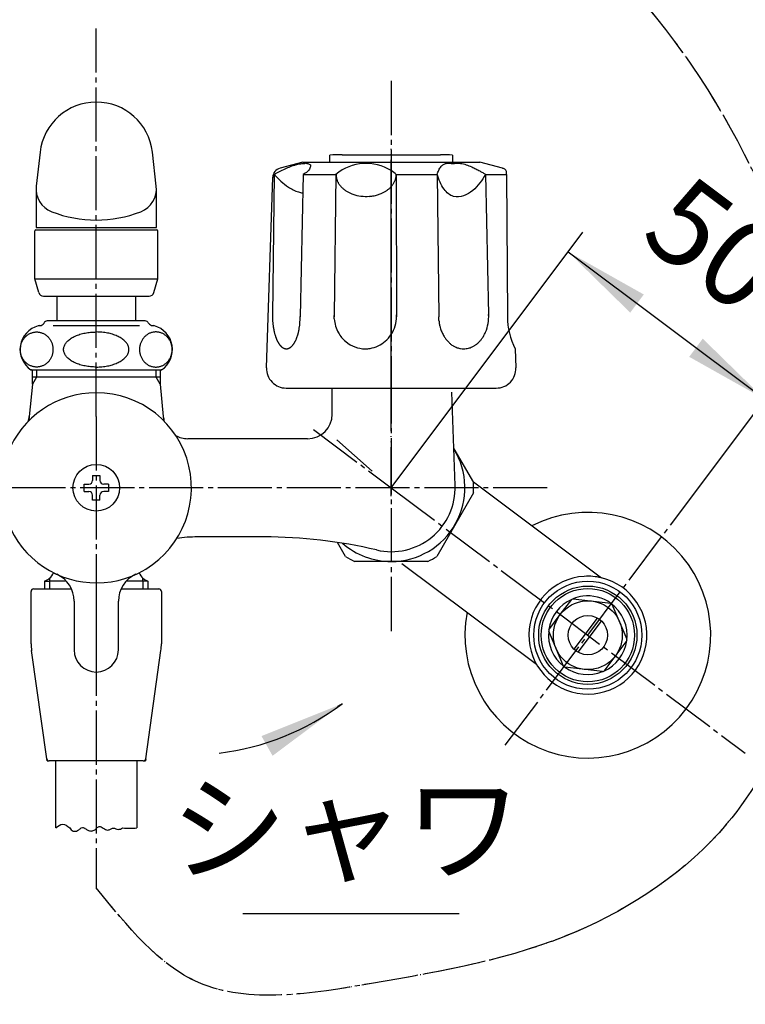
# Model space of a CAD drawing. Units: inches. Extents: x 0 to 1050, y 0 to 1485.
# Drawn here: x 340 to 488, y 215 to 416 of the extents above; entities that cross this region are included whole.
import ezdxf

# ---------------------------------------------------------------- set-up
doc = ezdxf.new("R2010")
doc.units = ezdxf.units.IN
doc.linetypes.add('DASH_CENTER', pattern=[14, 11, -1, 1, -1])
doc.linetypes.add('PHANTOM', pattern=[13, 10, -1, 0, -1, 0, -1])
doc.layers.add('1', color=7, linetype='Continuous')
doc.styles.add('CONVERTER_1', font='msmincho.ttc', dxfattribs={"width": 0.89})
doc.styles.add('CONVERTER_2', font='txt.shx', dxfattribs={"width": 0.9})
doc.dimstyles.new('ME10_DIM_4', dxfattribs={"dimtxt": 17.5, "dimasz": 17.5, "dimexe": 5, "dimexo": 0, "dimtad": 1, "dimdsep": 46, "dimtxsty": 'CONVERTER_2', "dimsah": 1, "dimcen": 0.09, "dimclrd": 2, "dimclre": 2, "dimclrt": 7, "dimadec": 0, "dimazin": 0, "dimtfac": 1, "dimtdec": 4, "dimtmove": 0, "dimatfit": 3, "dimfxl": 1, "dimtolj": 1, "dimtzin": 0, "dimarcsym": 0})
doc.dimstyles.get("Standard").update_dxf_attribs({"dimtxt": 0.18, "dimasz": 0.18, "dimexe": 0.18, "dimexo": 0.0625, "dimgap": 0.09, "dimtad": 0, "dimtih": 1, "dimtoh": 1, "dimdec": 4, "dimzin": 0, "dimdsep": 46, "dimtxsty": 'Standard', "dimcen": 0.09, "dimadec": 0, "dimazin": 0, "dimtfac": 1, "dimtdec": 4, "dimtofl": 0, "dimtmove": 0, "dimatfit": 3, "dimfxl": 1, "dimtolj": 1, "dimtzin": 0, "dimarcsym": 0})

# ---------------------------------------------------------------- blocks, each defined once
blk = doc.blocks.new('32-1-16', base_point=(144.63, 403.68))
at = {"color": 7, "linetype": 'Continuous'}
for points in [[(355.52, 345.02), (355.33, 345.02), (354.94, 345.03), (354.37, 345.06), (353.8, 345.13), (353.25, 345.23), (352.71, 345.34), (352.2, 345.49), (351.71, 345.65), (351.25, 345.84), (350.82, 346.05), (350.43, 346.28), (350.07, 346.53), (349.76, 346.79), (349.49, 347.06), (349.27, 347.35), (349.09, 347.65), (348.96, 347.96), (348.88, 348.27), (348.86, 348.59), (348.88, 348.9), (348.96, 349.22), (349.09, 349.52), (349.27, 349.82), (349.49, 350.11), (349.76, 350.39), (350.07, 350.65), (350.43, 350.89), (350.82, 351.12), (351.25, 351.33), (351.71, 351.52), (352.2, 351.69), (352.71, 351.83), (353.25, 351.95), (353.8, 352.04), (354.37, 352.11), (354.94, 352.14), (355.33, 352.15), (355.52, 352.16)], [(355.52, 345.02), (355.71, 345.02), (356.1, 345.03), (356.67, 345.06), (357.24, 345.13), (357.79, 345.23), (358.32, 345.34), (358.83, 345.49), (359.33, 345.65), (359.78, 345.84), (360.21, 346.05), (360.6, 346.28), (360.96, 346.53), (361.27, 346.79), (361.54, 347.06), (361.77, 347.35), (361.95, 347.65), (362.07, 347.96), (362.15, 348.27), (362.18, 348.59), (362.15, 348.9), (362.07, 349.22), (361.95, 349.52), (361.77, 349.82), (361.54, 350.11), (361.27, 350.39), (360.96, 350.65), (360.6, 350.89), (360.21, 351.12), (359.78, 351.33), (359.33, 351.52), (358.83, 351.69), (358.32, 351.83), (357.79, 351.95), (357.24, 352.04), (356.67, 352.11), (356.1, 352.14), (355.71, 352.15), (355.52, 352.16)]]:
    blk.add_open_spline(points, degree=3, knots=[0, 0, 0, 0, 0.578492, 1.156524, 1.722321, 2.288472, 2.830389, 3.372142, 3.879699, 4.387294, 4.852877, 5.318417, 5.737827, 6.157194, 6.531387, 6.905487, 7.242298, 7.578905, 7.893986, 8.208913, 8.523841, 8.838921, 9.175528, 9.512339, 9.886439, 10.260632, 10.679999, 11.099409, 11.564949, 12.030533, 12.538127, 13.045684, 13.587437, 14.129354, 14.695505, 15.261302, 15.839334, 16.417826, 16.417826, 16.417826, 16.417826], dxfattribs=at)
at = {"layer": '1', "color": 7, "linetype": 'Continuous'}
for p, q in [((343.96, 353.44), (344.02, 353.44)), ((347.32, 354.44), (345.75, 354.44)), ((346.72, 353.44), (355.52, 353.44)), ((355.52, 354.44), (347.32, 354.44)), ((363.72, 354.44), (355.52, 354.44)), ((355.52, 353.44), (364.32, 353.44)), ((365.29, 354.44), (363.72, 354.44)), ((367.02, 353.44), (367.08, 353.44)), ((342.22, 344.44), (355.52, 344.44)), ((342.33, 344.44), (342.22, 344.44)), ((355.52, 344.44), (368.82, 344.44)), ((368.82, 344.44), (368.7, 344.44))]:
    blk.add_line(p, q, dxfattribs=at)
for centre, radius, start, end in [((345.02, 348.58), 5, 105.3376, -124.0558), ((343.96, 352.44), 1, 90, 105.3376), ((344.02, 354.44), 1, -90, -30), ((345.75, 353.44), 1, 137.0586, 150), ((345.75, 353.44), 1, 90, 137.0586), ((365.29, 353.44), 1, 42.9414, 90), ((365.29, 353.44), 1, 30, 42.9414), ((367.02, 354.44), 1, -150, -90), ((367.08, 352.44), 1, 74.6624, 90), ((366.02, 348.58), 5, -55.9442, 74.6624)]:
    blk.add_arc(centre, radius, start, end, dxfattribs=at)
for points in [[(343.39, 352.16), (343.3, 352.15), (343.1, 352.15), (342.81, 352.11), (342.53, 352.04), (342.25, 351.94), (341.99, 351.82), (341.73, 351.68), (341.48, 351.51), (341.25, 351.32), (341.04, 351.11), (340.84, 350.88), (340.66, 350.63), (340.51, 350.37), (340.37, 350.09), (340.26, 349.81), (340.18, 349.51), (340.11, 349.2), (340.08, 348.9), (340.06, 348.58), (340.08, 348.27), (340.11, 347.96), (340.18, 347.66), (340.26, 347.36), (340.37, 347.07), (340.51, 346.8), (340.66, 346.53), (340.84, 346.29), (341.04, 346.06), (341.25, 345.85), (341.48, 345.66), (341.73, 345.49), (341.99, 345.34), (342.25, 345.23), (342.53, 345.13), (342.81, 345.06), (343.1, 345.02), (343.39, 345.01), (343.68, 345.02), (343.97, 345.06), (344.26, 345.13), (344.53, 345.23), (344.8, 345.34), (345.06, 345.49), (345.3, 345.66), (345.54, 345.85), (345.75, 346.06), (345.95, 346.29), (346.12, 346.53), (346.28, 346.8), (346.41, 347.07), (346.52, 347.36), (346.61, 347.66), (346.67, 347.96), (346.71, 348.27), (346.72, 348.58), (346.71, 348.9), (346.67, 349.2), (346.61, 349.51), (346.52, 349.81), (346.41, 350.09), (346.28, 350.37), (346.12, 350.63), (345.95, 350.88), (345.75, 351.11), (345.54, 351.32), (345.3, 351.51), (345.06, 351.68), (344.8, 351.82), (344.53, 351.94), (344.26, 352.04), (343.97, 352.11), (343.68, 352.15), (343.49, 352.15), (343.39, 352.16)], [(367.64, 352.16), (367.74, 352.15), (367.93, 352.15), (368.22, 352.11), (368.5, 352.04), (368.78, 351.94), (369.05, 351.82), (369.31, 351.68), (369.55, 351.51), (369.78, 351.32), (370, 351.11), (370.19, 350.88), (370.37, 350.63), (370.53, 350.37), (370.66, 350.09), (370.77, 349.81), (370.86, 349.51), (370.92, 349.2), (370.96, 348.9), (370.97, 348.58), (370.96, 348.27), (370.92, 347.96), (370.86, 347.66), (370.77, 347.36), (370.66, 347.07), (370.53, 346.8), (370.37, 346.53), (370.19, 346.29), (370, 346.06), (369.78, 345.85), (369.55, 345.66), (369.31, 345.49), (369.05, 345.34), (368.78, 345.23), (368.5, 345.13), (368.22, 345.06), (367.93, 345.02), (367.64, 345.01), (367.35, 345.02), (367.06, 345.06), (366.78, 345.13), (366.5, 345.23), (366.23, 345.34), (365.98, 345.49), (365.73, 345.66), (365.5, 345.85), (365.29, 346.06), (365.09, 346.29), (364.91, 346.53), (364.76, 346.8), (364.62, 347.07), (364.51, 347.36), (364.43, 347.66), (364.36, 347.96), (364.32, 348.27), (364.31, 348.58), (364.32, 348.9), (364.36, 349.2), (364.43, 349.51), (364.51, 349.81), (364.62, 350.09), (364.76, 350.37), (364.91, 350.63), (365.09, 350.88), (365.29, 351.11), (365.5, 351.32), (365.73, 351.51), (365.98, 351.68), (366.23, 351.82), (366.5, 351.94), (366.78, 352.04), (367.06, 352.11), (367.35, 352.15), (367.55, 352.15), (367.64, 352.16)]]:
    blk.add_open_spline(points, degree=3, knots=[0, 0, 0, 0, 0.290367, 0.580736, 0.872407, 1.164082, 1.45819, 1.752303, 2.049663, 2.347029, 2.648046, 2.949068, 3.253698, 3.558332, 3.866105, 4.173881, 4.483966, 4.794053, 5.105362, 5.416672, 5.727982, 6.03929, 6.349378, 6.659463, 6.967239, 7.275011, 7.579646, 7.884276, 8.185298, 8.486315, 8.783681, 9.081041, 9.375154, 9.669262, 9.960937, 10.252608, 10.542976, 10.833344, 11.123711, 11.41408, 11.705751, 11.997426, 12.291534, 12.585647, 12.883007, 13.180373, 13.48139, 13.782412, 14.087041, 14.391676, 14.699449, 15.007225, 15.31731, 15.627397, 15.938706, 16.250016, 16.561325, 16.872634, 17.182721, 17.492806, 17.800583, 18.108355, 18.41299, 18.71762, 19.018642, 19.319658, 19.617024, 19.914385, 20.208498, 20.502606, 20.79428, 21.085952, 21.37632, 21.666687, 21.666687, 21.666687, 21.666687], dxfattribs=at)
blk = doc.blocks.new('61-7-170', base_point=(347.84, 408.49))
at = {"color": 7, "linetype": 'Continuous'}
for p, q in [((347.52, 359.44), (347.52, 354.44)), ((363.52, 359.44), (363.52, 354.44))]:
    blk.add_line(p, q, dxfattribs=at)
blk = doc.blocks.new('84-26B', base_point=(472.5, 271.66))
at = {"layer": '1', "color": 7, "linetype": 'Continuous'}
for p, q in [((344.09, 388.76), (343.3, 381.87)), ((367.74, 381.87), (366.94, 388.76)), ((343.27, 381.3), (343.27, 373.44)), ((367.77, 373.44), (367.77, 381.3)), ((343.27, 373.44), (367.77, 373.44))]:
    blk.add_line(p, q, dxfattribs=at)
for centre, radius, start, end in [((355.52, 387.44), 11.5, 90, 173.4308), ((355.52, 387.44), 11.5, 6.5692, 90), ((348.27, 381.3), 5, 173.4308, -111.2538), ((362.77, 381.3), 5, -68.7462, 6.5692), ((355.52, 399.94), 25, -111.2538, -68.7462)]:
    blk.add_arc(centre, radius, start, end, dxfattribs=at)
blk = doc.blocks.new('84-34-BK', base_point=(379.67, 2177.84))
at = {"layer": '1', "color": 7, "linetype": 'Continuous'}
for p, q in [((403.02, 386.74), (403.02, 388.17)), ((405.52, 388.24), (415.52, 388.24)), ((415.52, 388.24), (425.52, 388.24)), ((428.02, 388.17), (428.02, 386.74)), ((403.02, 386.74), (428.02, 386.74))]:
    blk.add_line(p, q, dxfattribs=at)
for start, end in [(91.4325, 91.7908), (88.2092, 88.5675)]:
    blk.add_arc((415.52, -11.63), 400, start, end, dxfattribs=at)
blk = doc.blocks.new('84-34X-B-LH', base_point=(1415.72, 12763.3))
blk.add_blockref('84-34-BK', (379.67, 2177.84))
blk = doc.blocks.new('81-8-LHK__5', base_point=(267.18, 2046.11))
at = {"layer": '1', "color": 4, "linetype": 'PHANTOM'}
blk.add_line((415.52, 337.62), (415.52, 389.76), dxfattribs=at)
at = {"layer": '1', "color": 7, "linetype": 'Continuous'}
for p, q in [((397.52, 386.74), (392.9, 385.5)), ((397.52, 386.74), (433.52, 386.74)), ((438.14, 385.5), (433.52, 386.74)), ((390.15, 344.87), (391.42, 383.64)), ((391.68, 384.24), (391.39, 355.53)), ((397.59, 384.24), (397.02, 355.3)), ((397.59, 384.24), (404.29, 384.24)), ((404.29, 384.19), (403.93, 355.43)), ((404.29, 384.24), (404.29, 384.19)), ((404.29, 384.24), (404.29, 384.24)), ((416.55, 384.24), (416.58, 355.34)), ((416.55, 384.24), (424.89, 384.24)), ((424.89, 384.24), (425.2, 355.27)), ((434.72, 384.24), (435.33, 355.74)), ((434.72, 384.24), (439, 384.24)), ((439, 384.24), (438.99, 384.51)), ((439, 384.24), (439.18, 355.27)), ((391.39, 355.53), (391.38, 355.3)), ((391.38, 355.3), (391.38, 355.27)), ((397.02, 355.3), (397.02, 355.27)), ((403.93, 355.43), (403.93, 355.52)), ((403.94, 354.82), (403.93, 355.43)), ((403.93, 355.43), (403.93, 355.27)), ((416.58, 355.34), (416.58, 355.27)), ((425.23, 354.48), (425.2, 355.27)), ((435.33, 355.74), (435.34, 355.27)), ((440.76, 348.74), (440.88, 344.87)), ((394.15, 340.74), (436.89, 340.74))]:
    blk.add_line(p, q, dxfattribs=at)
for centre, radius, start, end in [((393.42, 383.57), 2, 105, 178.1323), ((410.42, 376.95), 9.53, 57.629, 130.0437), ((410.42, 376.95), 9.53, 49.9563, 57.629), ((437.62, 383.57), 2, 68.0884, 75), ((437.99, 384.5), 1, 0.3648, 68.0884), ((407.42, 384.27), 3.13, -179.4992, -178.5392), ((407.42, 384.27), 3.13, -178.5392, -176.615), ((408.03, 384.31), 3.74, -176.615, -165.7167), ((407.03, 384.05), 2.71, -165.7167, -160.5878), ((409.39, 384.88), 5.22, -160.5878, -157.9246), ((407.37, 384.07), 3.04, -157.9246, -151.764), ((412.88, 384.34), 3.68, -27.703, -22.6083), ((412.84, 384.36), 3.73, -22.6083, -18.8793), ((413.12, 384.26), 3.43, -18.8793, -8.2009), ((413.24, 384.24), 3.31, -8.2009, -0.0041), ((409.82, 385.38), 5.81, -151.764, -149.2704), ((407.48, 383.99), 3.09, -149.2704, -144.5761), ((410.4, 386.07), 6.68, -144.5761, -142.4045), ((407.76, 384.03), 3.34, -142.4045, -137.8346), ((410.88, 386.86), 7.56, -137.8346, -135.8121), ((408.04, 384.1), 3.6, -135.8121, -131.566), ((411.41, 387.89), 8.67, -131.566, -129.7381), ((408.37, 384.24), 3.91, -129.7381, -125.616), ((411.95, 389.23), 10.06, -125.616, -124.0127), ((408.67, 384.38), 4.2, -124.0127, -120.1115), ((411.33, 385.72), 5.78, -59.3556, -56.5202), ((411.18, 385.94), 6.04, -56.5202, -53.8511), ((411.63, 385.32), 5.28, -53.8511, -50.7949), ((411.51, 385.47), 5.48, -50.7949, -47.9011), ((411.96, 384.97), 4.81, -47.9011, -44.7209), ((411.86, 385.08), 4.95, -44.7209, -42.2637), ((411.86, 385.08), 4.95, -42.2637, -41.6324), ((412.29, 384.69), 4.36, -41.6324, -38.1285), ((412.2, 384.76), 4.48, -38.1285, -34.891), ((412.6, 384.48), 4, -34.891, -31.2626), ((412.53, 384.52), 4.07, -31.2626, -27.703), ((412.25, 390.55), 11.33, -120.1115, -118.6174), ((408.97, 384.54), 4.49, -118.6174, -114.8461), ((412.61, 392.41), 13.16, -114.8461, -113.5598), ((409.44, 385.13), 5.22, -113.5598, -109.0594), ((410.43, 388.01), 8.26, -109.0594, -85.6697), ((410.45, 387.73), 7.99, -85.6697, -80.3434), ((410.42, 387.94), 8.2, -80.3434, -76.6677), ((410.61, 387.14), 7.38, -76.6677, -73.4434), ((410.51, 387.48), 7.73, -73.4434, -70.4077), ((410.81, 386.64), 6.84, -70.4077, -66.9732), ((410.67, 386.97), 7.2, -66.9732, -64.621), ((411.07, 386.12), 6.26, -64.621, -61.9156), ((410.9, 386.43), 6.61, -61.9156, -59.3556), ((406.26, 355.26), 14.88, 178.9553, 179.8654), ((406.26, 355.26), 14.88, 179.8654, -177.8554), ((382.38, 355.27), 14.63, -9.1714, 0.1175), ((410.51, 355.23), 6.58, -176.3668, -150.6302), ((409.93, 355.27), 6.65, -32.8238, 0.665), ((409.93, 355.27), 6.65, 0.665, 2.9872), ((427.42, 355.23), 7.93, -23.2013, 3.6536), ((452.85, 355.12), 13.68, 179.3659, -152.2006), ((406.12, 355.26), 14.74, -177.8554, -175.2194), ((405.7, 355.22), 14.31, -175.2194, -173.8898), ((405.15, 355.16), 13.76, -173.8898, -172.5074), ((404.78, 355.11), 13.39, -172.5074, -171.0864), ((404.21, 355.02), 12.81, -171.0864, -170.1447), ((403.86, 354.96), 12.45, -170.1447, -169.1762), ((376.2, 356.56), 20.94, -11.1191, -10.5432), ((388.15, 354.34), 8.79, -10.5432, -9.1714), ((433.56, 355.27), 8.37, -174.5235, -169.1075), ((433.04, 355.18), 7.84, -169.1075, -164.179), ((433.1, 355.19), 7.89, -164.179, -160.99), ((403.27, 354.85), 11.86, -169.1762, -168.1593), ((402.97, 354.79), 11.55, -168.1593, -167.1148), ((402.47, 354.67), 11.03, -167.1148, -166.0214), ((402.11, 354.58), 10.67, -166.0214, -164.9747), ((401.37, 354.39), 9.9, -164.9747, -163.8471), ((401.01, 354.28), 9.52, -163.8471, -162.6747), ((400.42, 354.09), 8.9, -162.6747, -161.4204), ((400.12, 354), 8.59, -161.4204, -160.1207), ((399.53, 353.78), 7.96, -160.1207, -159.4893), ((399.6, 353.81), 8.04, -159.4893, -158.864), ((398.98, 353.57), 7.37, -158.864, -158.1821), ((399.04, 353.59), 7.43, -158.1821, -157.5061), ((398.5, 353.37), 6.86, -157.5061, -156.7732), ((380.13, 357.49), 17.45, -23.0043, -22.7164), ((392.1, 352.48), 4.48, -22.7164, -21.5954), ((376.54, 358.64), 21.21, -21.5954, -21.3585), ((391.92, 352.62), 4.7, -21.3585, -20.2882), ((384.73, 355.28), 12.36, -20.2882, -19.4298), ((390.17, 353.36), 6.59, -19.4298, -17.7361), ((383.1, 355.62), 14.02, -17.7361, -16.9396), ((389.69, 353.61), 7.13, -16.9396, -15.3729), ((380.5, 356.14), 16.66, -15.3729, -14.7026), ((389.04, 353.9), 7.83, -14.7026, -13.2187), ((378.66, 356.34), 18.49, -13.2187, -12.5666), ((388.58, 354.13), 8.33, -12.5666, -11.1191), ((410.53, 355.25), 6.61, -150.6302, -130.149), ((409.93, 355.27), 6.65, -48.6827, -32.8238), ((432.54, 355), 7.3, -160.99, -157.5431), ((432.58, 355.02), 7.35, -157.5431, -154.1751), ((432.05, 354.76), 6.75, -154.1751, -150.5698), ((432.01, 354.74), 6.71, -150.5698, -146.9433), ((431.52, 354.42), 6.13, -146.9433, -144.0816), ((431.63, 354.49), 6.26, -144.0816, -141.2798), ((429.26, 354.23), 5.82, -38.8254, -35.8132), ((428.62, 354.69), 6.62, -35.8132, -33.1618), ((428.84, 354.55), 6.35, -33.1618, -29.325), ((428.05, 354.99), 7.26, -29.325, -26.8103), ((428.46, 354.79), 6.8, -26.8103, -23.2013), ((398.55, 353.39), 6.91, -156.7732, -156.0459), ((398.1, 353.19), 6.42, -156.0459, -154.4798), ((397.76, 353.03), 6.04, -154.4798, -152.816), ((397.38, 352.83), 5.61, -152.816, -152.0314), ((397.29, 352.79), 5.51, -152.0314, -151.2331), ((396.92, 352.58), 5.08, -151.2331, -150.3678), ((396.84, 352.54), 5, -150.3678, -149.488), ((396.54, 352.36), 4.64, -149.488, -148.5407), ((396.47, 352.32), 4.57, -148.5407, -147.5783), ((396.22, 352.16), 4.27, -147.5783, -146.548), ((396.17, 352.12), 4.21, -146.548, -145.5023), ((395.95, 351.97), 3.94, -145.5023, -143.2672), ((395.67, 351.76), 3.59, -143.2672, -142.2186), ((395.63, 351.74), 3.55, -142.2186, -141.158), ((395.37, 351.53), 3.21, -141.158, -139.9854), ((395.34, 351.5), 3.17, -139.9854, -138.7988), ((395.13, 351.32), 2.89, -138.7988, -137.4987), ((395.11, 351.3), 2.86, -137.4987, -136.1833), ((394.94, 351.14), 2.63, -136.1833, -134.7534), ((394.92, 351.12), 2.6, -134.7534, -133.3077), ((394.79, 350.98), 2.41, -133.3077, -131.7478), ((394.78, 350.96), 2.39, -131.7478, -130.173), ((394.67, 350.83), 2.21, -130.173, -128.7231), ((394.64, 350.79), 2.17, -128.7231, -127.241), ((394.53, 350.66), 2, -127.241, -125.6329), ((394.51, 350.62), 1.95, -125.6329, -123.987), ((394.43, 350.5), 1.81, -123.987, -122.2101), ((394.4, 350.46), 1.76, -122.2101, -120.3909), ((394.34, 350.36), 1.64, -120.3909, -118.4371), ((394.32, 350.33), 1.61, -118.4371, -116.4387), ((394.28, 350.23), 1.5, -116.4387, -114.3049), ((394.27, 350.21), 1.48, -114.3049, -112.1274), ((394.24, 350.15), 1.41, -112.1274, -108.0427), ((394.23, 350.12), 1.38, -108.0427, -103.8631), ((394.21, 350.05), 1.31, -103.8631, -99.4574), ((394.21, 350), 1.26, -99.4574, -94.8798), ((394.2, 349.92), 1.18, -94.8798, -90.0109), ((394.2, 350.05), 1.31, -89.8614, -87.6719), ((394.2, 349.89), 1.14, -87.6719, -82.6528), ((394.17, 350.11), 1.37, -82.6528, -78.4642), ((394.2, 350), 1.26, -78.4642, -73.8775), ((394.13, 350.24), 1.5, -73.8775, -70.0496), ((394.18, 350.09), 1.34, -70.0496, -65.5153), ((393.99, 350.51), 1.81, -65.5153, -63.7411), ((394.19, 350.11), 1.36, -63.7411, -61.3831), ((393.88, 350.68), 2.01, -61.3831, -59.789), ((394.15, 350.21), 1.47, -59.789, -57.6101), ((393.72, 350.88), 2.27, -57.6101, -56.1928), ((394.09, 350.33), 1.6, -56.1928, -54.1872), ((393.52, 351.12), 2.57, -54.1872, -52.9389), ((394.02, 350.46), 1.74, -52.9389, -51.097), ((393.27, 351.39), 2.95, -51.097, -50.0069), ((393.78, 350.78), 2.15, -50.0069, -46.5056), ((392.85, 351.77), 3.51, -46.5056, -45.4333), ((393.84, 350.75), 2.09, -45.4333, -43.63), ((392.46, 352.07), 3.99, -43.63, -42.6879), ((393.75, 350.89), 2.25, -42.6879, -41.0145), ((391.95, 352.45), 4.63, -41.0145, -40.2013), ((393.63, 351.03), 2.43, -40.2013, -38.6554), ((391.25, 352.93), 5.47, -38.6554, -37.968), ((393.48, 351.19), 2.65, -37.968, -36.5462), ((390.84, 353.15), 5.94, -36.5462, -35.8054), ((393.28, 351.39), 2.93, -35.8054, -34.3037), ((390.17, 353.51), 6.69, -34.3037, -33.6461), ((393.16, 351.52), 3.1, -33.6461, -32.2276), ((389.3, 353.95), 7.66, -32.2276, -31.6533), ((393.02, 351.66), 3.29, -31.6533, -30.3179), ((388.14, 354.52), 8.94, -30.3179, -29.8262), ((392.86, 351.81), 3.51, -29.8262, -28.5729), ((386.52, 355.26), 10.72, -28.5729, -28.1626), ((392.67, 351.97), 3.75, -28.1626, -26.99), ((385.89, 355.42), 11.36, -26.99, -26.5474), ((391.62, 352.56), 4.95, -26.5474, -24.516), ((382.65, 356.65), 14.81, -24.516, -24.1766), ((392.25, 352.34), 4.29, -24.1766, -23.0043), ((410.25, 354.92), 6.18, -130.149, -90.0026), ((410.23, 355.19), 6.45, -89.7711, -80.9413), ((410.28, 354.87), 6.12, -80.9413, -48.6827), ((431.19, 354.15), 5.7, -141.2798, -137.1792), ((431.12, 354.08), 5.6, -137.1792, -133.1823), ((430.79, 353.73), 5.13, -133.1823, -129.9075), ((430.82, 353.76), 5.17, -129.9075, -126.6607), ((430.57, 353.43), 4.76, -126.6607, -122.148), ((430.55, 353.4), 4.72, -122.148, -118.7383), ((430.4, 353.12), 4.39, -118.7383, -115.0755), ((430.38, 353.08), 4.36, -115.0755, -109.1239), ((430.29, 352.82), 4.08, -109.1239, -99.021), ((430.27, 352.69), 3.95, -99.021, -90.0035), ((430.27, 352.71), 3.96, -90.0035, -75.8545), ((430.2, 352.99), 4.26, -75.8545, -70.9824), ((430.22, 352.94), 4.21, -70.9824, -64.8182), ((430.02, 353.36), 4.66, -64.8182, -61.368), ((430.13, 353.16), 4.44, -61.368, -57.7457), ((429.84, 353.63), 4.99, -57.7457, -53.4456), ((429.92, 353.51), 4.85, -53.4456, -49.9862), ((429.54, 353.96), 5.44, -49.9862, -45.8713), ((429.55, 353.96), 5.43, -45.8713, -41.7031), ((429.05, 354.4), 6.09, -41.7031, -38.8254), ((394.15, 344.74), 4, 178.1323, -90), ((436.89, 344.74), 4, -90, 1.8677)]:
    blk.add_arc(centre, radius, start, end, dxfattribs=at)
for points, knots in [([(391.68, 384.24), (392.43, 384.63), (393.88, 385.39), (395.64, 386.11), (396.92, 386.41), (397.73, 386.48), (398.44, 386.51), (399.25, 386.23), (398.99, 385.38), (398.57, 384.87), (398.05, 384.47), (397.74, 384.32), (397.59, 384.24)], [0, 0, 0, 0, 2.526811, 4.916224, 5.65699, 6.487595, 7.308171, 7.912933, 8.573411, 9.449107, 9.992043, 10.491521, 10.491521, 10.491521, 10.491521]), ([(424.89, 384.24), (424.99, 384.53), (425.17, 385.09), (425.58, 385.8), (426.12, 386.27), (426.66, 386.5), (427.2, 386.51), (427.85, 386.45), (428.66, 386.49), (429.7, 386.52), (430.8, 386.24), (431.81, 385.8), (432.73, 385.37), (433.47, 384.98), (434.13, 384.6), (434.53, 384.36), (434.72, 384.24)], [0, 0, 0, 0, 0.901496, 1.787678, 2.405718, 3.011353, 3.501187, 4.001527, 4.976472, 5.937127, 7.117764, 8.320231, 9.244308, 10.162224, 10.848662, 11.536595, 11.536595, 11.536595, 11.536595]), ([(391.68, 384.24), (392.14, 383.77), (393.06, 382.84), (394.37, 381.76), (395.58, 381.05), (396.42, 380.71), (397.08, 380.55), (397.37, 380.49), (397.52, 380.46)], [0, 0, 0, 0, 1.971401, 3.933742, 5.060587, 6.183054, 6.632348, 7.082273, 7.082273, 7.082273, 7.082273]), ([(434.72, 384.24), (434.36, 383.65), (433.61, 382.45), (432.16, 380.87), (430.35, 379.76), (428.44, 379.51), (427.1, 380.27), (426.15, 381.28), (425.42, 382.65), (425.07, 383.71), (424.89, 384.24)], [0, 0, 0, 0, 2.086347, 4.221283, 6.388358, 8.392896, 9.599895, 10.853303, 12.530161, 14.204272, 14.204272, 14.204272, 14.204272])]:
    blk.add_open_spline(points, degree=3, knots=knots, dxfattribs=at)
blk = doc.blocks.new('81-8-2LHC__6', base_point=(1607.5, 12459.98))
at = {"layer": '1', "color": 4, "linetype": 'PHANTOM'}
blk.add_line((415.52, 318.74), (415.52, 384.24), dxfattribs=at)
at = {"layer": '1'}
blk.add_blockref('81-8-LHK__5', (267.18, 2046.11), dxfattribs=at)
blk = doc.blocks.new('14-45', base_point=(230.01, 1061.74))
at = {"layer": '1', "color": 7, "linetype": 'Continuous'}
for p, q in [((345.02, 301.44), (345.02, 299.86)), ((345.02, 301.44), (346.02, 301.44)), ((349.42, 301.44), (346.02, 301.44)), ((365.02, 301.44), (361.61, 301.44)), ((366.02, 301.44), (365.02, 301.44)), ((366.02, 301.44), (366.02, 299.86))]:
    blk.add_line(p, q, dxfattribs=at)
at = {"layer": '1', "color": 2, "linetype": 'Continuous'}
for p, q in [((346.02, 302.03), (346.02, 301.44)), ((346.02, 301.44), (346.02, 299.86)), ((365.02, 301.44), (365.02, 302.03)), ((365.02, 301.44), (365.02, 299.86))]:
    blk.add_line(p, q, dxfattribs=at)
at = {"layer": '1', "color": 7, "linetype": 'Continuous'}
for centre, start, end in [((344.02, 304.27), -48.1897, -21.6438), ((367.02, 304.27), -158.3562, -131.8103), ((344.02, 304.27), -70.5288, -48.1897), ((367.02, 304.27), -131.8103, -109.4712)]:
    blk.add_arc(centre, 3, start, end, dxfattribs=at)
blk = doc.blocks.new('72-73-I', base_point=(531.65, 3.6))
at = {"layer": '1', "color": 7, "linetype": 'Continuous'}
for p, q in [((354.77, 322.94), (356.27, 322.94)), ((354.77, 322.94), (354.77, 321.94)), ((356.27, 322.94), (356.27, 321.94)), ((353.02, 319.69), (353.02, 321.19)), ((353.02, 321.19), (354.02, 321.19)), ((358.02, 321.19), (357.02, 321.19)), ((358.02, 321.19), (358.02, 319.69)), ((353.02, 319.69), (354.02, 319.69)), ((354.77, 317.94), (354.77, 318.94)), ((356.27, 317.94), (356.27, 318.94)), ((358.02, 319.69), (357.02, 319.69)), ((356.27, 317.94), (354.77, 317.94))]:
    blk.add_line(p, q, dxfattribs=at)
blk.add_circle((355.52, 320.44), 4.75, dxfattribs=at)
for centre, start, end in [((354.02, 321.94), -90, 0), ((357.02, 321.94), 180, -90), ((354.02, 318.94), 0, 90), ((357.02, 318.94), 90, 180)]:
    blk.add_arc(centre, 0.75, start, end, dxfattribs=at)
blk = doc.blocks.new('81-15-11-I', base_point=(328.26, 101.22))
at = {"layer": '1', "color": 7, "linetype": 'Continuous'}
for p, q in [((351.02, 297.37), (351.02, 287.44)), ((360.02, 287.44), (360.02, 297.37))]:
    blk.add_line(p, q, dxfattribs=at)
for centre, radius, start, end in [((355.52, 320.44), 19.35, 90, -63.6777), ((355.52, 320.44), 19.35, -63.6777, 90), ((355.52, 320.44), 19.35, -116.3223, -114.469), ((345.02, 297.37), 6, 0, 65.531), ((366.02, 297.37), 6, 114.469, 180), ((355.52, 320.44), 19.35, -65.531, -63.6777), ((355.52, 287.44), 4.5, 180, -90), ((355.52, 287.44), 4.5, -90, 0)]:
    blk.add_arc(centre, radius, start, end, dxfattribs=at)
blk = doc.blocks.new('U81-15X-11S', base_point=(320.51, 352.94))
for name, p in [('81-15-11-I', (328.26, 101.22)), ('72-73-I', (531.65, 3.6))]:
    blk.add_blockref(name, p)
blk = doc.blocks.new('SK2104-1-0-M1', base_point=(574.34, 426.51))
at = {"layer": '1', "color": 7, "linetype": 'Continuous'}
for p, q in [((342.52, 341.53), (342.52, 344.44)), ((343.33, 342.94), (342.52, 342.94)), ((367.7, 342.94), (343.33, 342.94)), ((368.52, 342.94), (367.7, 342.94)), ((368.52, 344.44), (368.52, 341.53)), ((342.52, 341.53), (341.87, 334.95)), ((368.52, 341.53), (369.16, 334.95)), ((403.52, 335.44), (403.52, 340.74)), ((428.51, 320.9), (427.84, 339.94)), ((341.87, 334.95), (341.78, 334.07)), ((369.16, 334.95), (369.25, 334.07)), ((398.52, 330.44), (374.14, 330.44)), ((411.68, 323.82), (404.46, 330.19)), ((389.65, 310.44), (376.13, 310.44))]:
    blk.add_line(p, q, dxfattribs=at)
at = {"layer": '1', "color": 2, "linetype": 'Continuous'}
for p, q in [((343.33, 342.94), (342.52, 341.53)), ((343.33, 344.44), (343.33, 342.94)), ((367.7, 342.94), (367.7, 344.44)), ((368.52, 341.53), (367.7, 342.94))]:
    blk.add_line(p, q, dxfattribs=at)
at = {"layer": '1', "color": 7, "linetype": 'Continuous'}
for centre, radius, start, end in [((336.9, 335.44), 5, -17.2809, -5.6112), ((374.14, 335.44), 5, -174.3888, -162.7191), ((398.52, 335.44), 5, -90, 0), ((374.14, 335.44), 5, -119.5798, -90), ((415.52, 320.44), 13, -103.232, 2), ((376.13, 280.44), 30, 90, 98.1152), ((389.65, 210.44), 100, 76.768, 90)]:
    blk.add_arc(centre, radius, start, end, dxfattribs=at)
blk = doc.blocks.new('78-3A__11', base_point=(388.11, 722.84))
at = {"color": 7, "linetype": 'Continuous'}
for start, end in [(-36.8699, 117.0262), (169.234, -36.8699)]:
    blk.add_arc((455.52, 290.44), 25, start, end, dxfattribs=at)
blk = doc.blocks.new('03-6-50__12', base_point=(719.11, 726.12))
at = {"layer": '1', "color": 7, "linetype": 'Continuous'}
for p, q in [((432.23, 321.66), (458.28, 302.12)), ((417.69, 305.06), (445.08, 284.52))]:
    blk.add_line(p, q, dxfattribs=at)
blk.add_circle((455.52, 290.44), 11, dxfattribs=at)
for start, end in [(93.5247, 76.6866), (76.6866, 93.5247)]:
    blk.add_arc((455.52, 290.44), 12, start, end, dxfattribs=at)
blk = doc.blocks.new('36-14__13', base_point=(628.09, 942.36))
at = {"layer": '1', "color": 7, "linetype": 'Continuous'}
for p, q in [((452.74, 287.57), (457.5, 293.92)), ((453.54, 286.97), (458.3, 293.32))]:
    blk.add_line(p, q, dxfattribs=at)
blk = doc.blocks.new('30-11__14', base_point=(793.35, 882.19))
at = {"layer": '1', "color": 7, "linetype": 'Continuous'}
for p, q in [((449.92, 294.64), (452.24, 297.74)), ((452.51, 297.86), (460.2, 296.93)), ((460.43, 296.75), (463.48, 289.63)), ((447.59, 291.54), (449.92, 294.64)), ((450.6, 284.13), (447.56, 291.25)), ((463.44, 289.34), (458.79, 283.14)), ((458.53, 283.03), (450.84, 283.96))]:
    blk.add_line(p, q, dxfattribs=at)
for radius in [10, 7, 4]:
    blk.add_circle((455.52, 290.44), radius, dxfattribs=at)
at = {"layer": '1', "color": 2, "linetype": 'Continuous'}
blk.add_circle((455.52, 290.44), 9.5, dxfattribs=at)
at = {"layer": '1', "color": 7, "linetype": 'Continuous'}
for start, end in [(114.1751, 172.0851), (112.0851, 114.1751), (97.1886, 112.0851), (54.1751, 97.1886), (-7.9149, 54.1751), (174.1751, -127.9149), (172.0851, 174.1751), (-65.8249, -7.9149), (-127.9149, -125.8249), (-125.8249, -67.9149), (-67.9149, -65.8249)]:
    blk.add_arc((455.52, 290.44), 8, start, end, dxfattribs=at)
blk = doc.blocks.new('32-3__16', base_point=(444.97, 706.8))
at = {"layer": '1', "color": 7, "linetype": 'Continuous'}
for p, q in [((428.26, 328.37), (432.24, 321.49)), ((432.24, 319.4), (424.78, 306.49)), ((406.25, 306.49), (404.62, 309.32)), ((415.52, 305.44), (408.06, 305.44)), ((422.97, 305.44), (415.52, 305.44))]:
    blk.add_line(p, q, dxfattribs=at)
for radius, start, end in [(15, -90, 31.8496), (16.75, 0, 3.5756), (16.75, -3.5756, 0), (15, -131.2029, -90), (16.75, -123.5756, -116.4244), (16.75, -63.5756, -56.4244)]:
    blk.add_arc((415.52, 320.44), radius, start, end, dxfattribs=at)
blk = doc.blocks.new('U3-6X-50__17', base_point=(392.52, 569.16))
for name, p in [('03-6-50__12', (719.11, 726.12)), ('78-3A__11', (388.11, 722.84)), ('32-3__16', (444.97, 706.8))]:
    blk.add_blockref(name, p)
at = {"layer": '1'}
for name, p in [('30-11__14', (793.35, 882.19)), ('36-14__13', (628.09, 942.36))]:
    blk.add_blockref(name, p, dxfattribs=at)
blk = doc.blocks.new('82-20-M21', base_point=(-1683.04, -1987.45))
at = {"color": 7, "linetype": 'Continuous'}
for p, q in [((343.02, 362.94), (368.02, 362.94)), ((557.23, 362.94), (582.23, 362.94))]:
    blk.add_line(p, q, dxfattribs=at)
at = {"layer": '1', "color": 7, "linetype": 'Continuous'}
for p, q in [((343.22, 372.94), (367.82, 372.94)), ((557.43, 372.94), (582.03, 372.94)), ((343.02, 362.94), (343.02, 372.74)), ((368.02, 362.94), (368.02, 372.74)), ((557.23, 362.94), (557.23, 372.74)), ((582.23, 362.94), (582.23, 372.74)), ((343.81, 360.17), (343.02, 362.94)), ((367.23, 360.17), (368.02, 362.94)), ((558.02, 360.17), (557.23, 362.94)), ((581.44, 360.17), (582.23, 362.94)), ((344.77, 359.44), (347.52, 359.44)), ((347.52, 359.44), (355.52, 359.44)), ((355.52, 359.44), (366.26, 359.44)), ((558.99, 359.44), (569.73, 359.44)), ((569.73, 359.44), (580.48, 359.44))]:
    blk.add_line(p, q, dxfattribs=at)
for centre, radius, start, end in [((343.22, 372.74), 0.2, 90, 180), ((367.82, 372.74), 0.2, 0, 90), ((557.43, 372.74), 0.2, 90, 180), ((582.03, 372.74), 0.2, 0, 90), ((344.77, 360.44), 1, -164.0546, -90), ((366.26, 360.44), 1, -90, -15.9454), ((558.99, 360.44), 1, -164.0546, -90), ((580.48, 360.44), 1, -90, -15.9454)]:
    blk.add_arc(centre, radius, start, end, dxfattribs=at)
blk = doc.blocks.new('82-22', base_point=(-501.2, 324.09))
at = {"layer": '1', "color": 2, "linetype": 'DASH_CENTER'}
blk.add_line((355.52, 303.09), (355.52, 239.03), dxfattribs=at)
at = {"layer": '1', "color": 7, "linetype": 'Continuous'}
for p, q in [((342.27, 288.68), (342.27, 299.36)), ((342.77, 299.86), (350.48, 299.86)), ((360.56, 299.86), (368.27, 299.86)), ((368.77, 299.36), (368.77, 288.68)), ((345.46, 265.29), (342.37, 287.29)), ((365.58, 265.29), (368.67, 287.29)), ((355.52, 264.86), (345.95, 264.86)), ((365.08, 264.86), (355.52, 264.86))]:
    blk.add_line(p, q, dxfattribs=at)
at = {"layer": '1', "color": 2, "linetype": 'Continuous'}
for p, q in [((345.52, 264.86), (345.46, 265.29)), ((345.52, 264.86), (345.95, 264.86)), ((365.08, 264.86), (365.52, 264.86)), ((365.58, 265.29), (365.52, 264.86))]:
    blk.add_line(p, q, dxfattribs=at)
at = {"layer": '1', "color": 7, "linetype": 'Continuous'}
for centre, radius, start, end in [((342.77, 299.36), 0.5, 90, 180), ((368.27, 299.36), 0.5, 0, 90), ((352.27, 288.68), 10, 180, -172), ((358.77, 288.68), 10, -8, 0), ((345.95, 265.36), 0.5, -172, -90), ((365.08, 265.36), 0.5, -90, -8)]:
    blk.add_arc(centre, radius, start, end, dxfattribs=at)
blk = doc.blocks.new('86-2-SB-DH-1_6', base_point=(748.71, -518.13))
at = {"layer": '1', "color": 7, "linetype": 'Continuous'}
for p, q in [((347.27, 251.22), (347.27, 264.86)), ((363.77, 264.86), (363.77, 251.22))]:
    blk.add_line(p, q, dxfattribs=at)
at = {"layer": '1', "color": 2, "linetype": 'Continuous'}
for points, knots in [([(347.27, 251.22), (347.74, 251.6), (348.69, 252.38), (349.64, 251.61), (350.12, 251.22)], [0, 0, 0, 0, 1.611582, 3.243185, 3.243185, 3.243185, 3.243185]), ([(350.12, 251.22), (350.32, 250.95), (350.71, 250.41), (351.69, 250.58), (352.18, 251.04), (352.69, 251.43), (353.29, 251.11), (353.78, 250.73), (354.44, 250.53), (355.12, 250.69), (355.55, 251.15), (356.17, 251.68), (356.98, 251.15), (357.72, 250.65), (358.43, 250.96), (359.11, 251.32), (359.97, 250.73), (360.6, 251.06), (360.92, 251.22)], [0, 0, 0, 0, 0.938661, 1.861883, 2.493595, 3.027458, 3.593782, 4.292642, 4.956192, 5.585152, 6.270906, 6.865216, 7.7726, 8.76845, 9.371565, 9.980765, 10.969261, 11.970477, 11.970477, 11.970477, 11.970477]), ([(360.92, 251.22), (361.38, 251.18), (362.33, 251.1), (363.28, 251.18), (363.77, 251.22)], [0, 0, 0, 0, 1.393634, 2.854125, 2.854125, 2.854125, 2.854125])]:
    blk.add_open_spline(points, degree=3, knots=knots, dxfattribs=at)
blk = doc.blocks.new('S30-87TX', base_point=(21.74, -500.01))
at = {"layer": '1', "color": 4, "linetype": 'PHANTOM'}
blk.add_open_spline([(355.52, 556.43), (362.98, 531.57), (378.5, 479.86), (443.19, 447.67), (481.9, 402.71), (502.87, 355.38), (506.74, 302.33), (491.03, 252.7), (452.05, 226.6), (415.12, 220.13), (376.03, 213.57), (361.85, 231.18), (355.52, 239.03)], degree=3, knots=[0, 0, 0, 0, 74.695265, 155.406664, 203.162502, 251.137068, 307.894953, 360.393165, 398.078774, 440.964161, 476.177624, 504.548535, 504.548535, 504.548535, 504.548535], dxfattribs=at)
blk.add_blockref('86-2-SB-DH-1_6', (748.71, -518.13))
blk = doc.blocks.new('*D456')
at = {"layer": '1', "color": 2, "linetype": 'Continuous'}
for p, q in [((415.52, 320.44), (454.52, 372.45)), ((451.52, 368.45), (491.52, 338.45)), ((472.32, 312.84), (494.52, 342.45))]:
    blk.add_line(p, q, dxfattribs=at)
at = {"layer": '1', "color": 2}
for points in [[(466.9, 359.79), (464.14, 356.1), (451.52, 368.45)], [(476.14, 347.1), (478.9, 350.79), (491.52, 338.45)]]:
    blk.add_solid(points, dxfattribs=at)
at = {"layer": '1', "color": 7, "insert": (462.35, 366.58), "char_height": 17.5, "attachment_point": 7, "rotation": 323.1301, "line_spacing_factor": 0.60024, "style": 'CONVERTER_2'}
blk.add_mtext('50', dxfattribs=at)

msp = doc.modelspace()

# ---------------------------------------------------------------- linework, layer by layer
at = {"layer": '1', "color": 2, "linetype": 'DASH_CENTER'}
for p, q in [((355.518, 334.942), (355.518, 413.942)), ((415.518, 403.242), (415.518, 344.562)), ((415.518, 344.562), (415.518, 330.086)), ((355.518, 334.942), (355.518, 279.942)), ((399.718, 332.292), (415.518, 320.442)), ((415.518, 330.086), (415.518, 316.296)), ((447.268, 320.442), (263.768, 320.442)), ((415.518, 320.442), (487.518, 266.442)), ((415.518, 316.296), (415.518, 290.442)), ((438.718, 268.042), (472.318, 312.842)), ((355.518, 303.086), (355.518, 239.033))]:
    msp.add_line(p, q, dxfattribs=at)
at = {"layer": '1', "color": 2, "linetype": 'Continuous'}
msp.add_line((385.329, 233.829), (429.329, 233.829), dxfattribs=at)
msp.add_arc((374.304, 318.107), 52.037, -83.1416, -53.1416, dxfattribs=at)
at = {"layer": '1', "color": 2, "linetype": 'DASH_CENTER'}
msp.add_open_spline([(355.518, 556.427), (362.979, 531.573), (378.502, 479.862), (443.186, 447.672), (481.898, 402.71), (502.867, 355.38), (506.74, 302.329), (491.03, 252.695), (452.048, 226.601), (415.125, 220.125), (376.029, 213.57), (361.846, 231.177), (355.518, 239.033)], degree=3, knots=[0, 0, 0, 0, 74.6952651, 155.4066636, 203.1625022, 251.1370675, 307.8949529, 360.3931653, 398.0787742, 440.9641613, 476.1776239, 504.5485353, 504.5485353, 504.5485353, 504.5485353], dxfattribs=at)
at = {"layer": '1', "color": 2}
msp.add_solid([(391.387, 265.893), (389.131, 269.911), (405.518, 276.471)], dxfattribs=at)

# ---------------------------------------------------------------- block references
for name, p in [('SK2104-1-0-M1', (574.338, 426.51)), ('32-1-16', (144.631, 403.684)), ('61-7-170', (347.842, 408.486)), ('84-26B', (472.496, 271.658)), ('82-20-M21', (-1683.037, -1987.45))]:
    msp.add_blockref(name, p)
at = {"layer": '1'}
for name, p in [('U3-6X-50__17', (392.518, 569.16)), ('14-45', (230.006, 1061.739)), ('81-8-2LHC__6', (1607.498, 12459.976)), ('84-34X-B-LH', (1415.721, 12763.299)), ('U81-15X-11S', (320.515, 352.942)), ('S30-87TX', (21.737, -500.014)), ('82-22', (-501.204, 324.094))]:
    msp.add_blockref(name, p, dxfattribs=at)

# ---------------------------------------------------------------- texts
at = {"layer": '1', "color": 7, "insert": (406.329, 248.829), "char_height": 17.5, "attachment_point": 5, "line_spacing_factor": 1.320528, "style": 'CONVERTER_1'}
msp.add_mtext('シャワ', dxfattribs=at)

# ---------------------------------------------------------------- dimensions: what is measured, and where the dimension line sits
at = {"layer": '1'}
dim = msp.add_linear_dim(base=(451.522, 368.447), p1=(472.318, 312.842), p2=(415.518, 320.442), angle=323.1301, dimstyle='ME10_DIM_4', dxfattribs=at)
dim.commit()
dim.dimension.update_dxf_attribs({"geometry": '*D456', "text_midpoint": (478.098, 365.702), "text_rotation": -36.8699})

# ---------------------------------------------------------------- leaders
at = {"layer": '1', "color": 2, "linetype": 'Continuous', "has_arrowhead": 0}
msp.add_leader([(405.518, 276.471), (404.583, 275.946)], dimstyle='Standard', dxfattribs=at)

doc.saveas('drawing.dxf')
